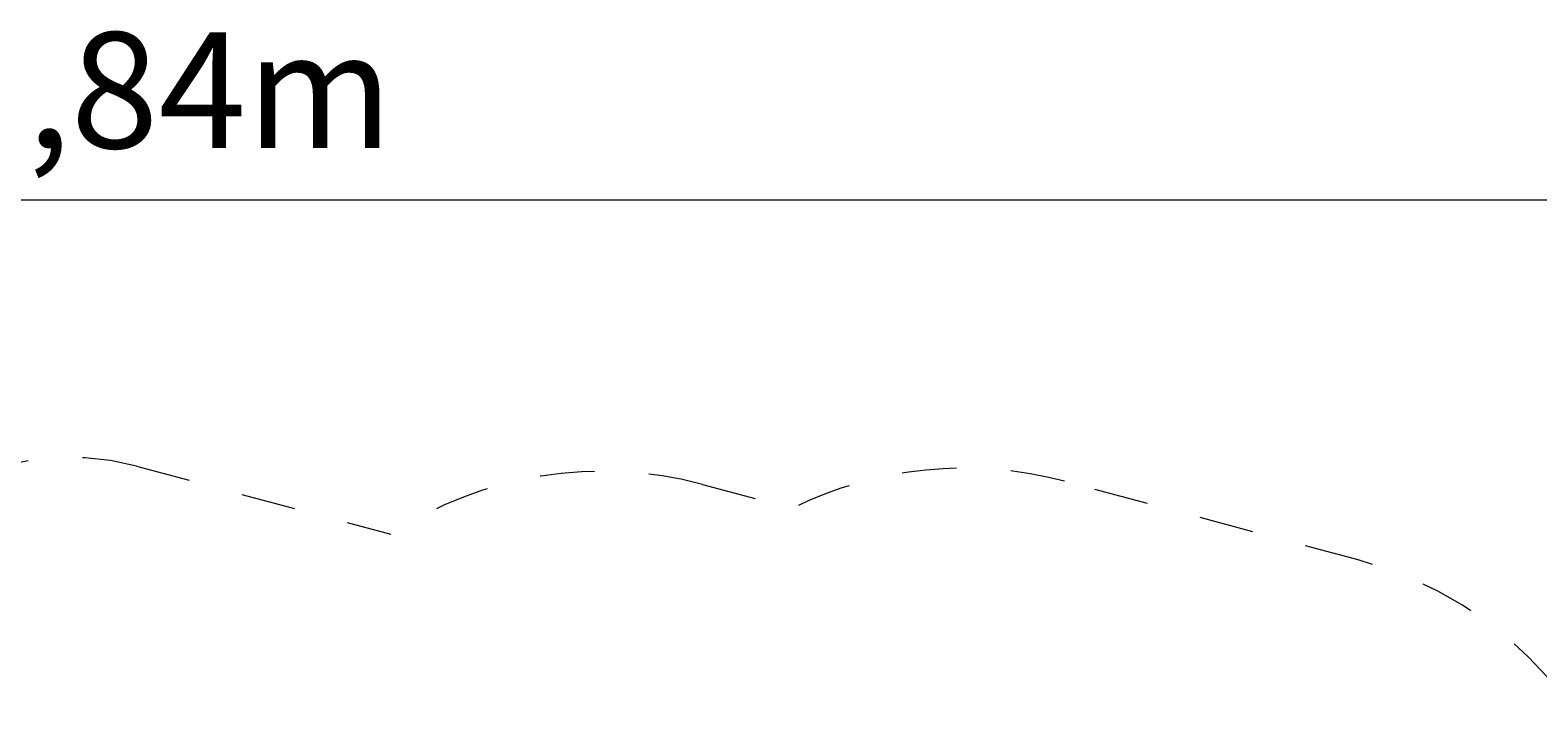
# Model space of a CAD drawing. Units: millimetres. Extents: x 281 to 389, y 149 to 241.
# Drawn here: x 338 to 367, y 210 to 223 of the extents above; entities that cross this region are included whole.
import ezdxf

# ---------------------------------------------------------------- set-up
doc = ezdxf.new("R2010")
doc.units = ezdxf.units.MM
doc.header["$MEASUREMENT"] = 0
for name, pattern in [('AI-Linetype-37', [2.116667, 1.058333, -1.058333]), ('AI-Linetype-38', [2.116667, 1.058333, -1.058333]), ('AI-Linetype-39', [2.116667, 1.058333, -1.058333]), ('AI-Linetype-40', [2.116667, 1.058333, -1.058333]), ('AI-Linetype-41', [2.116667, 1.058333, -1.058333]), ('AI-Linetype-42', [2.116667, 1.058333, -1.058333]), ('AI-Linetype-43', [2.116667, 1.058333, -1.058333])]:
    doc.linetypes.add(name, pattern=pattern)
doc.layers.add('Ebene 1', color=7, linetype='Continuous', lineweight=0)

# ---------------------------------------------------------------- blocks, each defined once
blk = doc.blocks.new('Block_0')
at = {"layer": 'Ebene 1', "color": 250, "linetype": 'AI-Linetype-38', "lineweight": 18}
blk.add_line((339.593, 214.346), (344.529, 213.023), dxfattribs=at)
at = {"layer": 'Ebene 1', "color": 250, "linetype": 'AI-Linetype-40', "lineweight": 18}
blk.add_line((350.575, 213.991), (352.319, 213.524), dxfattribs=at)
at = {"layer": 'Ebene 1', "color": 250, "linetype": 'AI-Linetype-42', "lineweight": 18}
blk.add_line((363.295, 212.525), (357.596, 214.052), dxfattribs=at)
at = {"layer": 'Ebene 1', "color": 250, "linetype": 'AI-Linetype-37', "lineweight": 18}
blk.add_open_spline([(339.593, 214.346), (336.926, 215.061), (334.184, 213.478), (333.469, 210.81)], degree=3, dxfattribs=at)
at = {"layer": 'Ebene 1', "color": 250, "linetype": 'AI-Linetype-39', "lineweight": 18}
blk.add_open_spline([(350.575, 213.991), (348.514, 214.544), (346.315, 214.192), (344.529, 213.023)], degree=3, dxfattribs=at)
at = {"layer": 'Ebene 1', "color": 250, "linetype": 'AI-Linetype-41', "lineweight": 18}
blk.add_open_spline([(357.596, 214.052), (355.831, 214.524), (353.955, 214.337), (352.319, 213.524)], degree=3, dxfattribs=at)
at = {"layer": 'Ebene 1', "color": 250, "linetype": 'AI-Linetype-43', "lineweight": 18}
blk.add_open_spline([(368.779, 206.333), (368.357, 209.31), (366.198, 211.746), (363.295, 212.525)], degree=3, dxfattribs=at)

msp = doc.modelspace()

# ---------------------------------------------------------------- linework, layer by layer
at = {"layer": 'Ebene 1', "color": 250, "lineweight": 18}
msp.add_line((288.854, 219.516), (389.044, 219.516), dxfattribs=at)

# ---------------------------------------------------------------- block references
at = {"layer": 'Ebene 1'}
msp.add_blockref('Block_0', (0, 0), dxfattribs=at)

# ---------------------------------------------------------------- texts
at = {"layer": 'Ebene 1', "insert": (334.058, 220.516), "char_height": 0.2, "attachment_point": 7}
msp.add_mtext('\\C7;\\FVAGRounded Lt Normal|b0|i0|c1;\\H2.250000;\\W1.000000;19,84m', dxfattribs=at)

doc.saveas('drawing.dxf')
